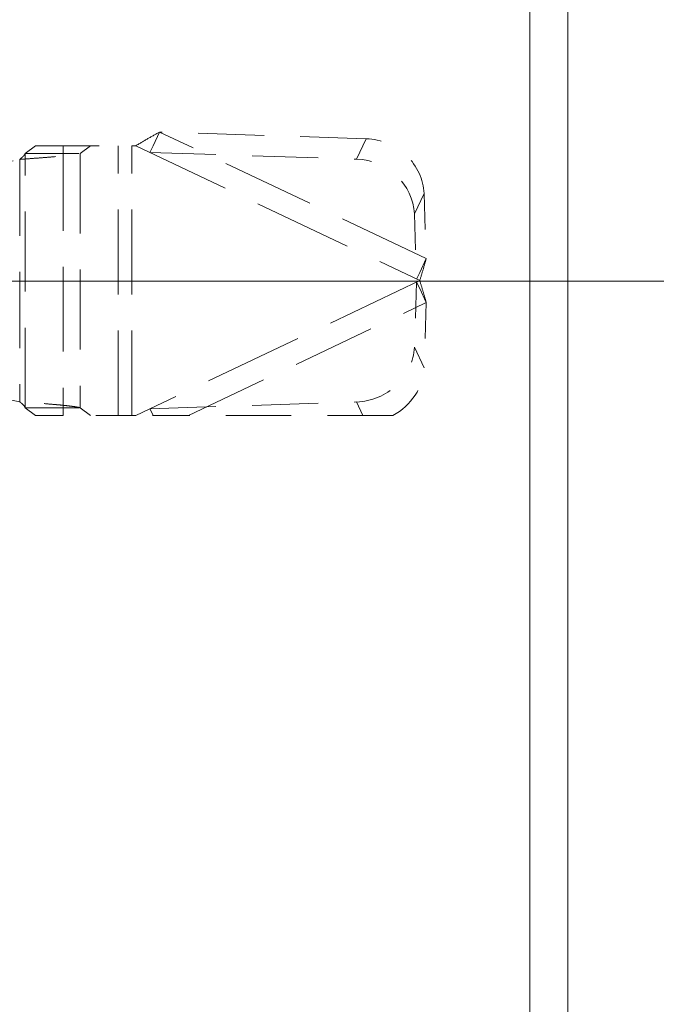
# Model space of a CAD drawing. Units: inches. Extents: x 4.9 to 96.2, y 3.3 to 58.9.
# Drawn here: x 33.7 to 35.4, y 38.8 to 41.5 of the extents above; entities that cross this region are included whole.
import ezdxf

# ---------------------------------------------------------------- set-up
doc = ezdxf.new("R2010")
doc.units = ezdxf.units.IN
doc.header["$LTSCALE"] = 6
doc.header["$MEASUREMENT"] = 0
doc.linetypes.add('DASHED', pattern=[0.2067, 0.1654, -0.0413])
for name, color, linetype, lineweight in [('Dimension (ANSI)', 7, 'Continuous', 5), ('Hidden (ANSI)', 7, 'DASHED', 5), ('Hidden Narrow (ANSI)', 7, 'DASHED', 5), ('Visible (ANSI)', 7, 'Continuous', 5), ('Visible Narrow (ANSI)', 7, 'Continuous', 5)]:
    doc.layers.add(name, color=color, linetype=linetype, lineweight=lineweight)
doc.styles.add('ROMANS', font='romans.shx')
doc.dimstyles.new('Default (ANSI)', dxfattribs={"dimscale": 6, "dimtxt": 0.1, "dimasz": 0.098425, "dimexe": 0.125, "dimexo": 0.0625, "dimgap": 0.031496, "dimtad": 0, "dimtih": 1, "dimtoh": 1, "dimrnd": 1e-08, "dimzin": 0, "dimdsep": 46, "dimtxsty": 'ROMANS', "dimcen": 0.09, "dimdle": 0.393701, "dimclrd": 256, "dimclre": 256, "dimclrt": 256, "dimadec": 0, "dimazin": 0, "dimtfac": 1, "dimtofl": 0, "dimtmove": 0, "dimatfit": 3, "dimfxl": 1, "dimtolj": 1, "dimtzin": 0, "dimlwd": -1, "dimlwe": -1, "dimarcsym": 0})

# ---------------------------------------------------------------- blocks, each defined once
blk = doc.blocks.new('*D4')
at = {"layer": 'Defpoints', "color": 0, "transparency": 16777216}
for p in [(35.1066, 48.0352), (41.2332, 48.0352), (35.1066, 33.5352)]:
    blk.add_point(p, dxfattribs=at)
at = {"layer": 'Dimension (ANSI)', "transparency": 16777216}
for p, q in [((35.4816, 48.0352), (41.9832, 48.0352)), ((41.2332, 47.4446), (41.2332, 42.2741)), ((41.2332, 34.1257), (41.2332, 39.2962)), ((35.4816, 33.5352), (41.9832, 33.5352))]:
    blk.add_line(p, q, dxfattribs=at)
for points in [[(41.1348, 47.4446), (41.3316, 47.4446), (41.2332, 48.0352)], [(41.1348, 34.1257), (41.3316, 34.1257), (41.2332, 33.5352)]]:
    blk.add_solid(points, dxfattribs=at)
at = {"layer": 'Dimension (ANSI)', "transparency": 16777216, "insert": (41.2332, 40.7852), "char_height": 0.6, "attachment_point": 5, "style": 'ROMANS'}
blk.add_mtext('\\A1;14.50{\\PLID\\PHEIGHT}', dxfattribs=at)
blk = doc.blocks.new('*D7')
at = {"layer": 'Defpoints', "color": 0, "transparency": 16777216}
for p in [(33.0041, 40.7851), (38.3103, 40.7851), (35.1066, 33.5352)]:
    blk.add_point(p, dxfattribs=at)
at = {"layer": 'Dimension (ANSI)', "transparency": 16777216}
for p, q in [((33.3791, 40.7851), (39.0603, 40.7851)), ((38.3103, 40.1946), (38.3103, 37.6491)), ((38.3103, 34.1257), (38.3103, 36.6712)), ((35.4816, 33.5352), (39.0603, 33.5352))]:
    blk.add_line(p, q, dxfattribs=at)
for points in [[(38.2119, 40.1946), (38.4087, 40.1946), (38.3103, 40.7851)], [(38.2119, 34.1257), (38.4087, 34.1257), (38.3103, 33.5352)]]:
    blk.add_solid(points, dxfattribs=at)
at = {"layer": 'Dimension (ANSI)', "transparency": 16777216, "insert": (37.396, 37.4601), "char_height": 0.6, "attachment_point": 1, "style": 'ROMANS'}
blk.add_mtext('\\A1;7.25', dxfattribs=at)
blk = doc.blocks.new('*D8')
at = {"layer": 'Defpoints', "color": 0, "transparency": 16777216}
for p in [(33.0041, 40.7851), (35.1916, 33.6202), (35.1916, 31.3363)]:
    blk.add_point(p, dxfattribs=at)
at = {"layer": 'Dimension (ANSI)', "transparency": 16777216}
for p, q in [((33.0041, 40.4101), (33.0041, 30.5863)), ((35.1916, 33.2452), (35.1916, 30.5863)), ((33.5946, 31.3363), (34.6011, 31.3363)), ((35.1916, 31.3363), (36.4371, 31.3363))]:
    blk.add_line(p, q, dxfattribs=at)
for points in [[(33.5946, 31.4347), (33.5946, 31.2379), (33.0041, 31.3363)], [(34.6011, 31.4347), (34.6011, 31.2379), (35.1916, 31.3363)]]:
    blk.add_solid(points, dxfattribs=at)
at = {"layer": 'Dimension (ANSI)', "transparency": 16777216, "insert": (36.6261, 31.6363), "char_height": 0.6, "attachment_point": 1, "style": 'ROMANS'}
blk.add_mtext('\\A1;2.19', dxfattribs=at)

msp = doc.modelspace()

# ---------------------------------------------------------------- linework, layer by layer
at = {"layer": 'Hidden (ANSI)', "ltscale": 0.033979}
for p, q in [((34.05945, 41.19924), (34.04109, 41.16058)), ((33.73504, 41.13982), (33.83874, 41.13982)), ((34.79894, 40.84799), (34.78057, 40.80932)), ((34.79894, 40.72617), (34.78057, 40.76483)), ((33.73504, 40.43433), (33.83874, 40.43433))]:
    msp.add_line(p, q, dxfattribs=at)
at = {"layer": 'Hidden (ANSI)', "ltscale": 0.184656}
for p, q in [((34.63257, 41.18054), (34.05945, 41.19924)), ((34.03251, 41.14252), (34.60563, 41.12381)), ((34.03251, 40.43163), (34.60563, 40.45034))]:
    msp.add_line(p, q, dxfattribs=at)
at = {"layer": 'Hidden (ANSI)', "ltscale": 0.03566}
for p, q in [((33.68662, 41.13982), (33.71525, 41.16109)), ((33.83874, 41.13982), (33.86737, 41.16109)), ((33.71525, 40.41306), (33.68662, 40.43433)), ((33.86737, 40.41306), (33.83874, 40.43433))]:
    msp.add_line(p, q, dxfattribs=at)
at = {"layer": 'Hidden (ANSI)', "ltscale": 0.094138}
for p, q in [((33.79209, 41.16109), (33.71525, 41.16109)), ((33.79209, 40.41306), (33.71525, 40.41306))]:
    msp.add_line(p, q, dxfattribs=at)
at = {"layer": 'Hidden (ANSI)', "ltscale": 0.081699}
for p, q in [((33.79209, 41.16109), (33.98223, 41.16109)), ((33.98223, 40.41306), (33.79209, 40.41306))]:
    msp.add_line(p, q, dxfattribs=at)
at = {"layer": 'Hidden (ANSI)', "ltscale": 0.00345}
for p, q in [((33.99341, 41.16109), (33.98223, 41.16109)), ((33.98223, 40.41306), (33.99341, 40.41306))]:
    msp.add_line(p, q, dxfattribs=at)
at = {"layer": 'Hidden (ANSI)', "ltscale": 0.015813}
for p, q in [((34.04109, 41.16058), (34.03251, 41.14252)), ((33.68662, 41.13982), (33.73504, 41.13982)), ((34.78057, 40.80932), (34.77199, 40.79127)), ((34.78057, 40.76483), (34.77199, 40.78289)), ((33.68662, 40.43433), (33.73504, 40.43433)), ((34.04109, 40.41358), (34.03251, 40.43163))]:
    msp.add_line(p, q, dxfattribs=at)
at = {"layer": 'Hidden (ANSI)', "ltscale": 0.101716}
for p, q in [((33.35645, 41.06267), (33.67141, 41.12324)), ((33.67141, 40.45092), (33.35645, 40.51149))]:
    msp.add_line(p, q, dxfattribs=at)
at = {"layer": 'Hidden (ANSI)', "ltscale": 0.061413}
for p, q in [((34.79271, 41.02865), (34.79894, 40.84799)), ((34.76576, 40.97193), (34.77199, 40.79127)), ((34.77199, 40.78289), (34.76576, 40.60223)), ((34.79894, 40.72617), (34.79271, 40.5455))]:
    msp.add_line(p, q, dxfattribs=at)
at = {"layer": 'Hidden (ANSI)', "ltscale": 0.046611}
msp.add_line((34.13977, 40.41306), (33.99341, 40.41306), dxfattribs=at)
at = {"layer": 'Hidden (ANSI)', "ltscale": 0.182666}
msp.add_line((34.70574, 40.41306), (34.13977, 40.41306), dxfattribs=at)
at = {"layer": 'Hidden (ANSI)', "ltscale": 0.078427}
for centre, major_axis, start_param, end_param in [((34.63763, 41.03371), (0.14225, -0.06757), 0.4434483, 2.0142447), ((34.61069, 40.97699), (-0.14225, 0.06757), 3.585041, 5.1558373), ((34.61069, 40.59716), (0.14225, 0.06757), 4.2689406, 5.839737)]:
    msp.add_ellipse(centre, major_axis=major_axis, ratio=0.9170601, start_param=start_param, end_param=end_param, dxfattribs=at)
at = {"layer": 'Hidden (ANSI)', "ltscale": 0.054079}
msp.add_ellipse((34.63763, 40.54044), major_axis=(-0.14225, -0.06757), ratio=0.9170601, start_param=1.6143991, end_param=2.6981443, dxfattribs=at)
at = {"layer": 'Hidden (ANSI)', "ltscale": 0.024583}
msp.add_open_spline([(34.05945, 41.19924), (34.04869, 41.19342), (34.03777, 41.18721), (34.01567, 41.17434), (34.00456, 41.16773), (33.99341, 41.16109)], degree=3, knots=[-0.19767511, -0.19767511, -0.19767511, -0.19767511, -0.09883761, -0.09883761, -0.00001201, -0.00001201, -0.00001201, -0.00001201], dxfattribs=at)
at = {"layer": 'Hidden (ANSI)', "ltscale": 0.008299}
for points, knots in [([(33.68662, 41.13982), (33.68621, 41.13854), (33.68556, 41.13726), (33.68385, 41.13469), (33.6828, 41.13342), (33.68077, 41.13127), (33.67989, 41.13042), (33.67664, 41.12744), (33.67405, 41.12536), (33.67141, 41.12324)], [-0.067413393, -0.067413393, -0.067413393, -0.067413393, -0.051800255, -0.051800255, -0.036188027, -0.036188027, -0.025799881, -0.025799881, -0.000008032, -0.000008032, -0.000008032, -0.000008032]), ([(33.67141, 40.45092), (33.67301, 40.44963), (33.67459, 40.44836), (33.67764, 40.44579), (33.67908, 40.44451), (33.68126, 40.44237), (33.68207, 40.44152), (33.68463, 40.43854), (33.68594, 40.43646), (33.68662, 40.43433)], [-0.067405328, -0.067405328, -0.067405328, -0.067405328, -0.051794269, -0.051794269, -0.036185659, -0.036185659, -0.025799924, -0.025799924, 0, 0, 0, 0])]:
    msp.add_open_spline(points, degree=3, knots=knots, dxfattribs=at)
at = {"layer": 'Hidden (ANSI)', "ltscale": 0.072076}
for points, knots in [([(33.67141, 41.12324), (33.68175, 41.12399), (33.69207, 41.12475), (33.71258, 41.12627), (33.72271, 41.12704), (33.73908, 41.12832), (33.74547, 41.12883), (33.75994, 41.13002), (33.76785, 41.1307), (33.77957, 41.13178), (33.78369, 41.13217), (33.79601, 41.13338), (33.80361, 41.1342), (33.81709, 41.13585), (33.82293, 41.13668), (33.83233, 41.13828), (33.836, 41.13905), (33.83874, 41.13982)], [-0.58325635, -0.58325635, -0.58325635, -0.58325635, -0.50424595, -0.50424595, -0.42404469, -0.42404469, -0.37059527, -0.37059527, -0.29931218, -0.29931218, -0.25859576, -0.25859576, -0.17239116, -0.17239116, -0.08619917, -0.08619917, -0.00538303, -0.00538303, -0.00538303, -0.00538303]), ([(33.83874, 40.43433), (33.8361, 40.43508), (33.83259, 40.43583), (33.82385, 40.43733), (33.81861, 40.43809), (33.80858, 40.43935), (33.80423, 40.43986), (33.79337, 40.44104), (33.78662, 40.44172), (33.77528, 40.44278), (33.77101, 40.44316), (33.75718, 40.44437), (33.74717, 40.4452), (33.72627, 40.44685), (33.71543, 40.44767), (33.6935, 40.4493), (33.68247, 40.45011), (33.67141, 40.45092)], [-0.57957693, -0.57957693, -0.57957693, -0.57957693, -0.50163898, -0.50163898, -0.42228919, -0.42228919, -0.36940714, -0.36940714, -0.29888039, -0.29888039, -0.25859608, -0.25859608, -0.17239221, -0.17239221, -0.08620004, -0.08620004, -0.00170835, -0.00170835, -0.00170835, -0.00170835])]:
    msp.add_open_spline(points, degree=3, knots=knots, dxfattribs=at)
at = {"layer": 'Hidden (ANSI)', "ltscale": 0.020637}
for points, knots in [([(34.78081, 40.78708), (34.78397, 40.79752), (34.78712, 40.80794), (34.79322, 40.82839), (34.79617, 40.83838), (34.79894, 40.84799)], [-0.16630285, -0.16630285, -0.16630285, -0.16630285, -0.08316859, -0.08316859, -0.0002314, -0.0002314, -0.0002314, -0.0002314]), ([(34.79894, 40.72617), (34.79617, 40.73578), (34.79322, 40.74577), (34.78711, 40.76622), (34.78397, 40.77664), (34.78081, 40.78708)], [-0.16614684, -0.16614684, -0.16614684, -0.16614684, -0.08318446, -0.08318446, -0.00007532, -0.00007532, -0.00007532, -0.00007532])]:
    msp.add_open_spline(points, degree=3, knots=knots, dxfattribs=at)
at = {"layer": 'Hidden Narrow (ANSI)', "ltscale": 0.259785}
msp.add_line((34.79894, 40.84799), (34.05945, 41.19924), dxfattribs=at)
at = {"layer": 'Hidden Narrow (ANSI)', "ltscale": 0.237362}
for p, q in [((33.79209, 41.16109), (33.79209, 40.41306)), ((33.9442, 40.41306), (33.9442, 41.16109)), ((33.98223, 40.41306), (33.98223, 41.16109))]:
    msp.add_line(p, q, dxfattribs=at)
at = {"layer": 'Hidden Narrow (ANSI)', "ltscale": 0.276626}
for p, q in [((33.99341, 41.16109), (34.78081, 40.78708)), ((34.78081, 40.78708), (33.99341, 40.41306))]:
    msp.add_line(p, q, dxfattribs=at)
at = {"layer": 'Hidden Narrow (ANSI)', "ltscale": 0.049892}
for p, q in [((34.60563, 41.12381), (34.63257, 41.18054)), ((34.79271, 41.02865), (34.76576, 40.97193)), ((34.76576, 40.60223), (34.79271, 40.5455))]:
    msp.add_line(p, q, dxfattribs=at)
at = {"layer": 'Hidden Narrow (ANSI)', "ltscale": 0.223856}
for p, q in [((33.68662, 40.43433), (33.68662, 41.13982)), ((33.83874, 41.13982), (33.83874, 40.43433))]:
    msp.add_line(p, q, dxfattribs=at)
at = {"layer": 'Hidden Narrow (ANSI)', "ltscale": 0.213328}
msp.add_line((33.67141, 41.12324), (33.67141, 40.45092), dxfattribs=at)
at = {"layer": 'Hidden Narrow (ANSI)', "ltscale": 0.231559}
msp.add_line((34.13977, 40.41306), (34.79894, 40.72617), dxfattribs=at)
at = {"layer": 'Hidden Narrow (ANSI)', "ltscale": 0.032756}
msp.add_line((34.62333, 40.41306), (34.60563, 40.45034), dxfattribs=at)
at = {"layer": 'Hidden Narrow (ANSI)', "ltscale": 0.000355074}
msp.add_line((34.04133, 40.41306), (34.04109, 40.41358), dxfattribs=at)
at = {"layer": 'Visible (ANSI)'}
msp.add_line((35.19161, 47.95011), (35.19161, 33.6202), dxfattribs=at)
at = {"layer": 'Visible Narrow (ANSI)'}
msp.add_line((35.08636, 33.64041), (35.08636, 47.92991), dxfattribs=at)

# ---------------------------------------------------------------- dimensions: what is measured, and where the dimension line sits
at = {"layer": 'Dimension (ANSI)'}
dim = msp.add_linear_dim(base=(41.23322, 48.03516), p1=(35.10656, 33.53516), p2=(35.10656, 48.03516), angle=90, text='<>{\\PLID\\PHEIGHT}', dimstyle='Default (ANSI)', override={"dimdec": 2, "dimtp": 0, "dimtm": 0, "dimtdec": 2, "dimatfit": 1}, dxfattribs=at)
dim.commit()
dim.dimension.update_dxf_attribs({"geometry": '*D4', "text_midpoint": (41.23322, 40.78516), "dimtype": 160})
for base, p1, p2, angle, override, picture, middle in [((38.31032, 40.78511), (35.10656, 33.53516), (33.00409, 40.78511), 90, {"dimdec": 2, "dimtp": 0, "dimtm": 0, "dimtdec": 2, "dimatfit": 1}, '*D7', (38.31032, 37.16013)), ((35.19161, 31.33629), (33.00409, 40.78511), (35.19161, 33.6202), 180, {"dimtih": 0, "dimtoh": 0, "dimdec": 2, "dimtp": 0, "dimtm": 0, "dimtdec": 2, "dimatfit": 2}, '*D8', (37.52612, 31.33629))]:
    dim = msp.add_linear_dim(base=base, p1=p1, p2=p2, angle=angle, dimstyle='Default (ANSI)', override=override, dxfattribs=at)
    dim.commit()
    dim.dimension.update_dxf_attribs({"geometry": picture, "text_midpoint": middle, "dimtype": 160})

doc.saveas('drawing.dxf')
